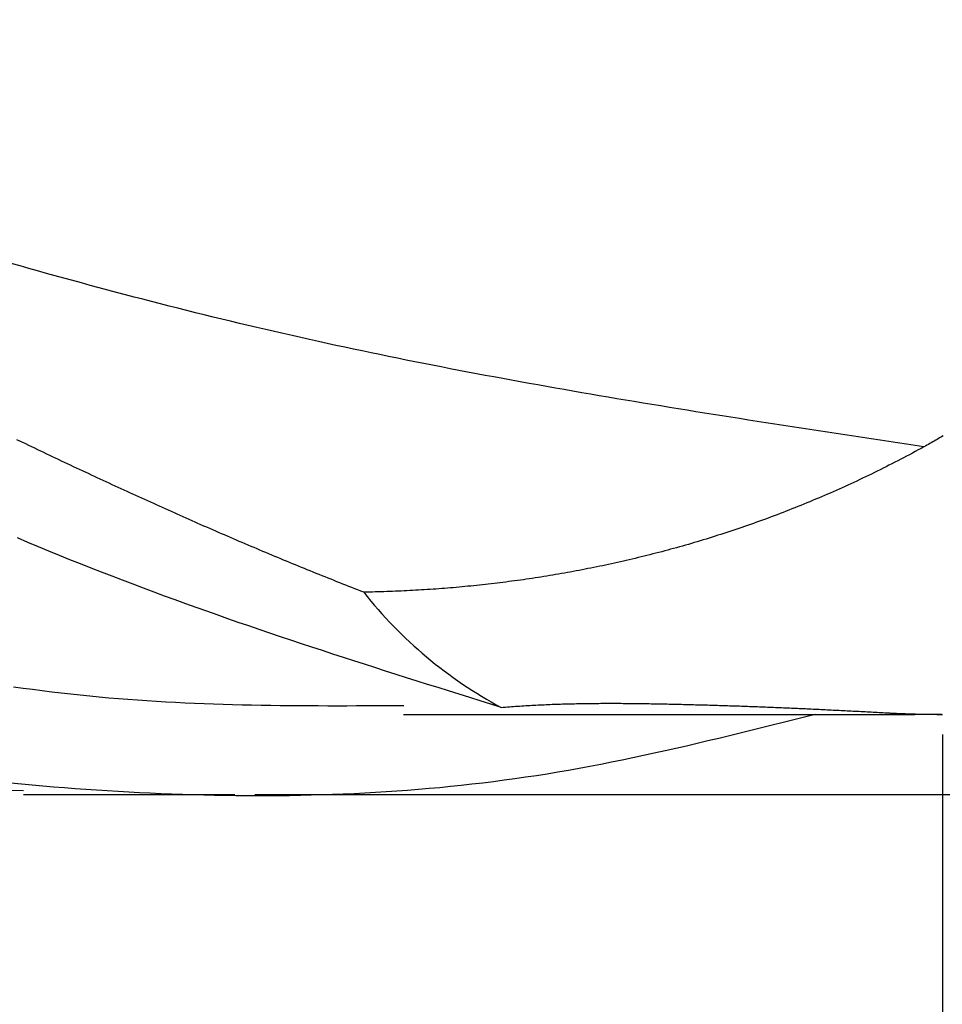
# Model space of a CAD drawing. Extents: x -16 to 164, y -24 to 33.
# Drawn here: x 139 to 142, y -3 to 0 of the extents above; entities that cross this region are included whole.
import ezdxf

# ---------------------------------------------------------------- set-up
doc = ezdxf.new("R2010")
doc.units = 0
doc.header["$MEASUREMENT"] = 0
doc.layers.get('DEFPOINTS').update_dxf_attribs({"linetype": 'CONTINUOUS'})
for name, color, linetype in [('1', 4, 'CONTINUOUS'), ('2', 7, 'CONTINUOUS'), ('SK2', 7, 'CONTINUOUS')]:
    doc.layers.add(name, color=color, linetype=linetype)
doc.dimstyles.get("Standard").update_dxf_attribs({"dimtxt": 0.18, "dimasz": 0.18, "dimexe": 0.18, "dimexo": 0.0625, "dimgap": 0.09, "dimtad": 1, "dimdec": 4, "dimzin": 0, "dimdsep": 46, "dimtxsty": 'STANDARD', "dimcen": 0.09, "dimadec": 0, "dimazin": 0, "dimtfac": 1, "dimtdec": 4, "dimtofl": 0, "dimtmove": 2, "dimatfit": 3, "dimfxl": 1, "dimtolj": 1, "dimtzin": 0, "dimarcsym": 0})

# ---------------------------------------------------------------- blocks, each defined once
blk = doc.blocks.new('*D39')
at = {"layer": '2', "color": 0, "lineweight": -2}
for p, q in [((146.5047, 5.414), (146.5047, 8.414)), ((140.1119, 2.414), (146.6847, 2.414)), ((140.1119, -2.414), (146.6847, -2.414)), ((146.5047, -5.414), (146.5047, -8.414))]:
    blk.add_line(p, q, dxfattribs=at)
at = {"layer": '2', "color": 0}
for points in [[(146.0047, 5.414), (147.0047, 5.414), (146.5047, 2.414)], [(146.0047, -5.414), (147.0047, -5.414), (146.5047, -2.414)]]:
    blk.add_solid(points, dxfattribs=at)
at = {"layer": 'DEFPOINTS', "color": 0}
for p in [(140.0494, 2.414), (140.0494, -2.414), (146.5047, -2.414)]:
    blk.add_point(p, dxfattribs=at)
at = {"layer": '2', "color": 0, "insert": (156.4547, 8.414), "char_height": 3.5, "attachment_point": 5}
blk.add_mtext('\\A1;%%c4.828', dxfattribs=at)
blk = doc.blocks.new('*D36')
at = {"layer": '2', "color": 0, "lineweight": -2}
for p, q in [((142.2541, -2.2265), (142.2541, -12.0827)), ((0, -5.0125), (0, -12.0827)), ((3, -11.9027), (139.2541, -11.9027))]:
    blk.add_line(p, q, dxfattribs=at)
at = {"layer": '2', "color": 0}
for points in [[(3, -11.4027), (3, -12.4027), (0, -11.9027)], [(139.2541, -11.4027), (139.2541, -12.4027), (142.2541, -11.9027)]]:
    blk.add_solid(points, dxfattribs=at)
at = {"layer": 'DEFPOINTS', "color": 0}
for p in [(142.2541, -2.164), (0, -4.95), (142.2541, -11.9027)]:
    blk.add_point(p, dxfattribs=at)
at = {"layer": '2', "color": 0, "insert": (71.1271, -8.9527), "char_height": 3.5, "attachment_point": 5}
blk.add_mtext('\\A1;142.25', dxfattribs=at)
blk = doc.blocks.new('*D38')
at = {"layer": 'DEFPOINTS', "color": 0}
for p in [(143.5432, 0), (142.2541, -2.164), (143.5432, -17.3785)]:
    blk.add_point(p, dxfattribs=at)
at = {"layer": 'SK2', "color": 0, "lineweight": -2}
for p, q in [((143.5432, -0.0625), (143.5432, -17.5585)), ((142.2541, -2.2265), (142.2541, -17.5585)), ((139.2541, -17.3785), (136.2541, -17.3785)), ((146.5432, -17.3785), (149.5432, -17.3785))]:
    blk.add_line(p, q, dxfattribs=at)
at = {"layer": 'SK2', "color": 0}
for points in [[(139.2541, -16.8785), (139.2541, -17.8785), (142.2541, -17.3785)], [(146.5432, -16.8785), (146.5432, -17.8785), (143.5432, -17.3785)]]:
    blk.add_solid(points, dxfattribs=at)
at = {"layer": 'SK2', "color": 0, "insert": (155.2854, -17.5414), "char_height": 3.5, "attachment_point": 5}
blk.add_mtext('\\A1;1.29', dxfattribs=at)
blk = doc.blocks.new('*D34')
at = {"layer": 'DEFPOINTS', "color": 0}
for p in [(143.5432, 0), (-8.8568, -2.675), (143.5432, -23.2934)]:
    blk.add_point(p, dxfattribs=at)
at = {"layer": 'SK2', "color": 0, "lineweight": -2}
for p, q in [((143.5432, -0.0625), (143.5432, -23.4734)), ((-8.8568, -2.7375), (-8.8568, -23.4734)), ((-5.8568, -23.2934), (140.5432, -23.2934))]:
    blk.add_line(p, q, dxfattribs=at)
at = {"layer": 'SK2', "color": 0}
for points in [[(-5.8568, -22.7934), (-5.8568, -23.7934), (-8.8568, -23.2934)], [(140.5432, -22.7934), (140.5432, -23.7934), (143.5432, -23.2934)]]:
    blk.add_solid(points, dxfattribs=at)
at = {"layer": 'SK2', "color": 0, "insert": (67.3432, -20.3434), "char_height": 3.5, "attachment_point": 5}
blk.add_mtext('\\A1;152.40', dxfattribs=at)

msp = doc.modelspace()

# ---------------------------------------------------------------- linework, layer by layer
at = {"layer": '1', "linetype": 'Continuous'}
msp.add_line((139.3906, -2.414), (140.0494, -2.414), dxfattribs=at)
at = {"layer": '1'}
for points in [[(142.196, -1.3306, 0), (142.1687, -1.3265, 0), (142.1414, -1.3224, 0), (142.114, -1.3183, 0), (142.0867, -1.3141, 0), (142.0593, -1.31, 0), (142.032, -1.3059, 0), (142.0047, -1.3017, 0), (141.9773, -1.2976, 0), (141.95, -1.2935, 0), (141.9226, -1.2893, 0), (141.8953, -1.2851, 0), (141.868, -1.281, 0), (141.8406, -1.2768, 0), (141.8133, -1.2726, 0), (141.7859, -1.2684, 0), (141.7586, -1.2642, 0), (141.7313, -1.2599, 0), (141.7039, -1.2557, 0), (141.6766, -1.2514, 0), (141.6492, -1.2472, 0), (141.6219, -1.2429, 0), (141.5946, -1.2386, 0), (141.5672, -1.2342, 0), (141.5399, -1.2299, 0), (141.5126, -1.2255, 0), (141.4852, -1.2212, 0), (141.4579, -1.2168, 0), (141.4305, -1.2123, 0), (141.4032, -1.2079, 0), (141.3759, -1.2034, 0), (141.3485, -1.1989, 0), (141.3212, -1.1944, 0), (141.2938, -1.1899, 0), (141.2665, -1.1853, 0), (141.2392, -1.1807, 0), (141.2118, -1.1761, 0), (141.1845, -1.1714, 0), (141.1571, -1.1667, 0), (141.1298, -1.162, 0), (141.1025, -1.1573, 0), (141.0751, -1.1525, 0), (141.0478, -1.1477, 0), (141.0205, -1.1429, 0), (140.9931, -1.138, 0), (140.9658, -1.1331, 0), (140.9384, -1.1281, 0), (140.9111, -1.1232, 0), (140.8838, -1.1181, 0), (140.8564, -1.1131, 0), (140.8291, -1.108, 0), (140.8018, -1.1028, 0), (140.7744, -1.0977, 0), (140.7471, -1.0924, 0), (140.7197, -1.0872, 0), (140.6924, -1.0819, 0), (140.6651, -1.0765, 0), (140.6377, -1.0711, 0), (140.6104, -1.0657, 0), (140.5831, -1.0602, 0), (140.5557, -1.0547, 0), (140.5284, -1.0491, 0), (140.501, -1.0435, 0), (140.4737, -1.0378, 0), (140.4464, -1.032, 0), (140.419, -1.0263, 0), (140.3917, -1.0204, 0), (140.3644, -1.0145, 0), (140.337, -1.0086, 0), (140.3097, -1.0026, 0), (140.2823, -0.9966, 0), (140.255, -0.9905, 0), (140.2277, -0.9843, 0), (140.2003, -0.9781, 0), (140.173, -0.9718, 0), (140.1457, -0.9655, 0), (140.1183, -0.9591, 0), (140.091, -0.9526, 0), (140.0637, -0.9461, 0), (140.0363, -0.9396, 0), (140.009, -0.933, 0), (139.9816, -0.9263, 0), (139.9543, -0.9196, 0), (139.927, -0.9128, 0), (139.8996, -0.906, 0), (139.8723, -0.8991, 0), (139.845, -0.8922, 0), (139.8176, -0.8852, 0), (139.7903, -0.8782, 0), (139.763, -0.8711, 0), (139.7356, -0.864, 0), (139.7083, -0.8568, 0), (139.681, -0.8496, 0), (139.6536, -0.8423, 0), (139.6263, -0.835, 0), (139.5989, -0.8276, 0), (139.5716, -0.8202, 0), (139.5443, -0.8128, 0), (139.5169, -0.8053, 0), (139.4896, -0.7978, 0), (139.4623, -0.7902, 0), (139.4349, -0.7826, 0), (139.4076, -0.7749, 0), (139.3803, -0.7672, 0), (139.3529, -0.7595, 0)], [(140.451, -1.7835, 0), (140.4418, -1.7799, 0), (140.4325, -1.7763, 0), (140.4232, -1.7727, 0), (140.4139, -1.7691, 0), (140.4047, -1.7654, 0), (140.3954, -1.7618, 0), (140.3861, -1.7581, 0), (140.3769, -1.7545, 0), (140.3676, -1.7508, 0), (140.3584, -1.7471, 0), (140.3491, -1.7434, 0), (140.3399, -1.7397, 0), (140.3306, -1.736, 0), (140.3214, -1.7323, 0), (140.3121, -1.7286, 0), (140.3029, -1.7249, 0), (140.2937, -1.7211, 0), (140.2844, -1.7174, 0), (140.2752, -1.7136, 0), (140.266, -1.7099, 0), (140.2567, -1.7061, 0), (140.2475, -1.7023, 0), (140.2383, -1.6985, 0), (140.2291, -1.6947, 0), (140.2198, -1.6909, 0), (140.2106, -1.6871, 0), (140.2014, -1.6833, 0), (140.1922, -1.6795, 0), (140.183, -1.6757, 0), (140.1738, -1.6718, 0), (140.1646, -1.668, 0), (140.1554, -1.6641, 0), (140.1461, -1.6603, 0), (140.1369, -1.6564, 0), (140.1277, -1.6525, 0), (140.1185, -1.6486, 0), (140.1093, -1.6447, 0), (140.1001, -1.6408, 0), (140.0909, -1.6369, 0), (140.0817, -1.633, 0), (140.0725, -1.6291, 0), (140.0633, -1.6251, 0), (140.0541, -1.6212, 0), (140.0449, -1.6172, 0), (140.0357, -1.6133, 0), (140.0265, -1.6093, 0), (140.0173, -1.6053, 0), (140.0081, -1.6014, 0), (139.999, -1.5974, 0), (139.9898, -1.5934, 0), (139.9806, -1.5894, 0), (139.9714, -1.5853, 0), (139.9622, -1.5813, 0), (139.953, -1.5773, 0), (139.9438, -1.5733, 0), (139.9346, -1.5692, 0), (139.9254, -1.5652, 0), (139.9162, -1.5611, 0), (139.907, -1.557, 0), (139.8978, -1.553, 0), (139.8886, -1.5489, 0), (139.8794, -1.5448, 0), (139.8702, -1.5407, 0), (139.861, -1.5366, 0), (139.8518, -1.5325, 0), (139.8426, -1.5284, 0), (139.8334, -1.5242, 0), (139.8242, -1.5201, 0), (139.815, -1.516, 0), (139.8058, -1.5118, 0), (139.7966, -1.5076, 0), (139.7874, -1.5035, 0), (139.7781, -1.4993, 0), (139.7689, -1.4951, 0), (139.7597, -1.4909, 0), (139.7505, -1.4867, 0), (139.7412, -1.4825, 0), (139.732, -1.4783, 0), (139.7228, -1.4741, 0), (139.7135, -1.4699, 0), (139.7043, -1.4656, 0), (139.6951, -1.4614, 0), (139.6858, -1.4571, 0), (139.6766, -1.4529, 0), (139.6673, -1.4486, 0), (139.6581, -1.4443, 0), (139.6488, -1.4401, 0), (139.6396, -1.4358, 0), (139.6303, -1.4315, 0), (139.621, -1.4272, 0), (139.6118, -1.4229, 0), (139.6025, -1.4186, 0), (139.5932, -1.4142, 0), (139.584, -1.4099, 0), (139.5747, -1.4056, 0), (139.5654, -1.4012, 0), (139.5562, -1.3969, 0), (139.5469, -1.3925, 0), (139.5376, -1.3881, 0), (139.5283, -1.3838, 0), (139.5191, -1.3794, 0), (139.5098, -1.375, 0), (139.5005, -1.3706, 0), (139.4912, -1.3662, 0), (139.4819, -1.3618, 0), (139.4727, -1.3574, 0), (139.4634, -1.353, 0), (139.4541, -1.3485, 0), (139.4448, -1.3441, 0), (139.4355, -1.3396, 0), (139.4262, -1.3352, 0), (139.417, -1.3307, 0), (139.4077, -1.3263, 0), (139.3984, -1.3218, 0), (139.3891, -1.3173, 0), (139.3798, -1.3129, 0), (139.3705, -1.3084, 0)], [(142.2554, -1.2966, 0), (142.2509, -1.2993, 0), (142.2463, -1.302, 0), (142.2418, -1.3047, 0), (142.2372, -1.3073, 0), (142.2326, -1.31, 0), (142.2281, -1.3126, 0), (142.2235, -1.3152, 0), (142.2189, -1.3178, 0), (142.2144, -1.3204, 0), (142.2098, -1.323, 0), (142.2052, -1.3256, 0), (142.2006, -1.3281, 0), (142.196, -1.3306, 0)], [(142.196, -1.3306, 0), (142.187, -1.3356, 0), (142.1779, -1.3405, 0), (142.1689, -1.3455, 0), (142.1598, -1.3503, 0), (142.1507, -1.3552, 0), (142.1416, -1.36, 0), (142.1326, -1.3648, 0), (142.1235, -1.3695, 0), (142.1144, -1.3742, 0), (142.1053, -1.3789, 0), (142.0962, -1.3836, 0), (142.0871, -1.3882, 0), (142.078, -1.3928, 0), (142.0689, -1.3974, 0), (142.0598, -1.4019, 0), (142.0507, -1.4064, 0), (142.0415, -1.4109, 0), (142.0324, -1.4154, 0), (142.0233, -1.4198, 0), (142.0141, -1.4242, 0), (142.005, -1.4285, 0), (141.9959, -1.4328, 0), (141.9867, -1.4371, 0), (141.9776, -1.4414, 0), (141.9684, -1.4456, 0), (141.9593, -1.4498, 0), (141.9501, -1.454, 0), (141.941, -1.4582, 0), (141.9318, -1.4623, 0), (141.9226, -1.4664, 0), (141.9135, -1.4704, 0), (141.9043, -1.4745, 0), (141.8951, -1.4785, 0), (141.8859, -1.4824, 0), (141.8768, -1.4864, 0), (141.8676, -1.4903, 0), (141.8584, -1.4942, 0), (141.8492, -1.498, 0), (141.84, -1.5019, 0), (141.8308, -1.5056, 0), (141.8216, -1.5094, 0), (141.8124, -1.5132, 0), (141.8032, -1.5169, 0), (141.794, -1.5205, 0), (141.7848, -1.5242, 0), (141.7756, -1.5278, 0), (141.7664, -1.5314, 0), (141.7572, -1.535, 0), (141.748, -1.5385, 0), (141.7388, -1.542, 0), (141.7296, -1.5455, 0), (141.7204, -1.549, 0), (141.7112, -1.5524, 0), (141.702, -1.5558, 0), (141.6927, -1.5591, 0), (141.6835, -1.5625, 0), (141.6743, -1.5658, 0), (141.6651, -1.5691, 0), (141.6559, -1.5723, 0), (141.6467, -1.5756, 0), (141.6374, -1.5788, 0), (141.6282, -1.5819, 0), (141.619, -1.5851, 0), (141.6098, -1.5882, 0), (141.6005, -1.5913, 0), (141.5913, -1.5944, 0), (141.5821, -1.5974, 0), (141.5729, -1.6004, 0), (141.5636, -1.6034, 0), (141.5544, -1.6063, 0), (141.5452, -1.6092, 0), (141.536, -1.6121, 0), (141.5267, -1.615, 0), (141.5175, -1.6179, 0), (141.5083, -1.6207, 0), (141.4991, -1.6235, 0), (141.4899, -1.6262, 0), (141.4806, -1.629, 0), (141.4714, -1.6317, 0), (141.4622, -1.6344, 0), (141.453, -1.637, 0), (141.4437, -1.6396, 0), (141.4345, -1.6422, 0), (141.4253, -1.6448, 0), (141.4161, -1.6474, 0), (141.4069, -1.6499, 0), (141.3977, -1.6524, 0), (141.3884, -1.6549, 0), (141.3792, -1.6573, 0), (141.37, -1.6597, 0), (141.3608, -1.6621, 0), (141.3516, -1.6645, 0), (141.3424, -1.6668, 0), (141.3332, -1.6691, 0), (141.324, -1.6714, 0), (141.3148, -1.6737, 0), (141.3056, -1.6759, 0), (141.2964, -1.6781, 0), (141.2872, -1.6803, 0), (141.278, -1.6825, 0), (141.2688, -1.6846, 0), (141.2596, -1.6867, 0), (141.2504, -1.6888, 0), (141.2412, -1.6909, 0), (141.232, -1.6929, 0), (141.2228, -1.695, 0), (141.2137, -1.6969, 0), (141.2045, -1.6989, 0), (141.1953, -1.7009, 0), (141.1861, -1.7028, 0), (141.1769, -1.7047, 0), (141.1678, -1.7066, 0), (141.1586, -1.7084, 0), (141.1494, -1.7102, 0), (141.1402, -1.712, 0), (141.1311, -1.7138, 0), (141.1219, -1.7156, 0), (141.1127, -1.7173, 0), (141.1036, -1.719, 0), (141.0944, -1.7207, 0), (141.0853, -1.7223, 0), (141.0761, -1.724, 0), (141.0669, -1.7256, 0), (141.0578, -1.7272, 0), (141.0486, -1.7287, 0), (141.0395, -1.7303, 0), (141.0303, -1.7318, 0), (141.0212, -1.7333, 0), (141.0121, -1.7348, 0), (141.0029, -1.7362, 0), (140.9938, -1.7377, 0), (140.9846, -1.7391, 0), (140.9755, -1.7405, 0), (140.9664, -1.7418, 0), (140.9573, -1.7431, 0), (140.9481, -1.7445, 0), (140.939, -1.7458, 0), (140.9299, -1.747, 0), (140.9208, -1.7483, 0), (140.9117, -1.7495, 0), (140.9025, -1.7507, 0), (140.8934, -1.7519, 0), (140.8843, -1.753, 0), (140.8752, -1.7542, 0), (140.8661, -1.7553, 0), (140.857, -1.7564, 0), (140.8479, -1.7574, 0), (140.8388, -1.7585, 0), (140.8298, -1.7595, 0), (140.8207, -1.7605, 0), (140.8116, -1.7615, 0), (140.8025, -1.7625, 0), (140.7934, -1.7634, 0), (140.7844, -1.7643, 0), (140.7753, -1.7652, 0), (140.7662, -1.7661, 0), (140.7571, -1.7669, 0), (140.7481, -1.7678, 0), (140.739, -1.7686, 0), (140.73, -1.7694, 0), (140.7209, -1.7701, 0), (140.7119, -1.7709, 0), (140.7028, -1.7716, 0), (140.6938, -1.7723, 0), (140.6847, -1.773, 0), (140.6757, -1.7737, 0), (140.6667, -1.7743, 0), (140.6577, -1.7749, 0), (140.6486, -1.7755, 0), (140.6396, -1.7761, 0), (140.6306, -1.7766, 0), (140.6216, -1.7772, 0), (140.6126, -1.7777, 0), (140.6036, -1.7782, 0), (140.5946, -1.7787, 0), (140.5856, -1.7791, 0), (140.5766, -1.7796, 0), (140.5676, -1.78, 0), (140.5586, -1.7804, 0), (140.5496, -1.7807, 0), (140.5406, -1.7811, 0), (140.5316, -1.7814, 0), (140.5227, -1.7817, 0), (140.5137, -1.782, 0), (140.5047, -1.7823, 0), (140.4958, -1.7826, 0), (140.4868, -1.7828, 0), (140.4779, -1.783, 0), (140.4689, -1.7832, 0), (140.46, -1.7834, 0), (140.451, -1.7835, 0)], [(140.8792, -2.1425, 0), (140.8464, -2.1322, 0), (140.8136, -2.122, 0), (140.7809, -2.1118, 0), (140.7481, -2.1015, 0), (140.7154, -2.0912, 0), (140.6826, -2.0809, 0), (140.6498, -2.0706, 0), (140.6171, -2.0603, 0), (140.5843, -2.0499, 0), (140.5515, -2.0395, 0), (140.5188, -2.0291, 0), (140.486, -2.0186, 0), (140.4533, -2.0081, 0), (140.4205, -1.9976, 0), (140.3877, -1.987, 0), (140.355, -1.9763, 0), (140.3222, -1.9656, 0), (140.2894, -1.9548, 0), (140.2567, -1.944, 0), (140.2239, -1.9331, 0), (140.1912, -1.9221, 0), (140.1584, -1.911, 0), (140.1256, -1.8999, 0), (140.0929, -1.8887, 0), (140.0601, -1.8774, 0), (140.0273, -1.866, 0), (139.9946, -1.8545, 0), (139.9618, -1.843, 0), (139.929, -1.8313, 0), (139.8963, -1.8195, 0), (139.8635, -1.8076, 0), (139.8308, -1.7956, 0), (139.798, -1.7835, 0), (139.7652, -1.7713, 0), (139.7325, -1.759, 0), (139.6997, -1.7465, 0), (139.6669, -1.7339, 0), (139.6342, -1.7212, 0), (139.6014, -1.7083, 0), (139.5686, -1.6953, 0), (139.5359, -1.6822, 0), (139.5031, -1.6689, 0), (139.4704, -1.6555, 0), (139.4376, -1.642, 0), (139.4048, -1.6283, 0), (139.3721, -1.6145, 0)], [(140.5763, -2.1374, 0), (140.5467, -2.1376, 0), (140.517, -2.1377, 0), (140.4874, -2.1378, 0), (140.4577, -2.138, 0), (140.428, -2.138, 0), (140.3984, -2.1381, 0), (140.3687, -2.1381, 0), (140.3391, -2.1381, 0), (140.3094, -2.138, 0), (140.2797, -2.1379, 0), (140.2501, -2.1377, 0), (140.2204, -2.1375, 0), (140.1908, -2.1372, 0), (140.1611, -2.1368, 0), (140.1314, -2.1364, 0), (140.1018, -2.1358, 0), (140.0721, -2.1352, 0), (140.0425, -2.1344, 0), (140.0128, -2.1336, 0), (139.9831, -2.1326, 0), (139.9535, -2.1316, 0), (139.9238, -2.1304, 0), (139.8942, -2.129, 0), (139.8645, -2.1276, 0), (139.8348, -2.126, 0), (139.8052, -2.1243, 0), (139.7755, -2.1224, 0), (139.7459, -2.1203, 0), (139.7162, -2.1181, 0), (139.6865, -2.1158, 0), (139.6569, -2.1132, 0), (139.6272, -2.1105, 0), (139.5975, -2.1076, 0), (139.5679, -2.1046, 0), (139.5382, -2.1014, 0), (139.5086, -2.0981, 0), (139.4789, -2.0946, 0), (139.4492, -2.0909, 0), (139.4196, -2.0871, 0), (139.3899, -2.0831, 0), (139.3602, -2.079, 0)], [(140.8792, -2.1425, 0), (140.8856, -2.1419, 0), (140.892, -2.1414, 0), (140.8983, -2.1409, 0), (140.9047, -2.1404, 0), (140.9111, -2.1399, 0), (140.9175, -2.1395, 0), (140.9239, -2.139, 0), (140.9302, -2.1386, 0), (140.9366, -2.1381, 0), (140.943, -2.1377, 0), (140.9494, -2.1373, 0), (140.9557, -2.1369, 0), (140.9621, -2.1365, 0), (140.9685, -2.1362, 0), (140.9748, -2.1358, 0), (140.9812, -2.1355, 0), (140.9875, -2.1351, 0), (140.9939, -2.1348, 0), (141.0002, -2.1345, 0), (141.0066, -2.1342, 0), (141.0129, -2.1339, 0), (141.0192, -2.1336, 0), (141.0256, -2.1334, 0), (141.0319, -2.1331, 0), (141.0383, -2.1328, 0), (141.0446, -2.1326, 0), (141.0509, -2.1324, 0), (141.0573, -2.1322, 0), (141.0636, -2.132, 0), (141.0699, -2.1318, 0), (141.0762, -2.1316, 0), (141.0825, -2.1314, 0), (141.0889, -2.1312, 0), (141.0952, -2.1311, 0), (141.1015, -2.1309, 0), (141.1078, -2.1308, 0), (141.1141, -2.1307, 0), (141.1204, -2.1305, 0), (141.1267, -2.1304, 0), (141.133, -2.1303, 0), (141.1393, -2.1302, 0), (141.1456, -2.1301, 0), (141.1519, -2.13, 0), (141.1582, -2.13, 0), (141.1645, -2.1299, 0), (141.1708, -2.1298, 0), (141.1771, -2.1298, 0), (141.1834, -2.1298, 0), (141.1897, -2.1297, 0), (141.196, -2.1297, 0), (141.2023, -2.1297, 0), (141.2086, -2.1297, 0), (141.2148, -2.1296, 0), (141.2211, -2.1296, 0), (141.2274, -2.1297, 0), (141.2337, -2.1297, 0), (141.24, -2.1297, 0), (141.2462, -2.1297, 0), (141.2525, -2.1297, 0), (141.2588, -2.1298, 0), (141.2651, -2.1298, 0), (141.2713, -2.1299, 0), (141.2776, -2.1299, 0), (141.2839, -2.13, 0), (141.2901, -2.13, 0), (141.2964, -2.1301, 0), (141.3027, -2.1302, 0), (141.3089, -2.1303, 0), (141.3152, -2.1303, 0), (141.3215, -2.1304, 0), (141.3277, -2.1305, 0), (141.334, -2.1306, 0), (141.3402, -2.1307, 0), (141.3465, -2.1308, 0), (141.3528, -2.1309, 0), (141.359, -2.131, 0), (141.3653, -2.1312, 0), (141.3715, -2.1313, 0), (141.3778, -2.1314, 0), (141.384, -2.1315, 0), (141.3903, -2.1317, 0), (141.3965, -2.1318, 0), (141.4028, -2.1319, 0), (141.409, -2.1321, 0), (141.4153, -2.1322, 0), (141.4215, -2.1323, 0), (141.4278, -2.1325, 0), (141.434, -2.1326, 0), (141.4403, -2.1328, 0), (141.4465, -2.1329, 0), (141.4528, -2.1331, 0), (141.459, -2.1332, 0), (141.4653, -2.1334, 0), (141.4715, -2.1335, 0), (141.4777, -2.1337, 0), (141.484, -2.1339, 0), (141.4902, -2.134, 0), (141.4965, -2.1342, 0), (141.5027, -2.1344, 0), (141.509, -2.1345, 0), (141.5152, -2.1347, 0), (141.5214, -2.1349, 0), (141.5277, -2.1351, 0), (141.5339, -2.1352, 0), (141.5402, -2.1354, 0), (141.5464, -2.1356, 0), (141.5526, -2.1358, 0), (141.5589, -2.136, 0), (141.5651, -2.1362, 0), (141.5713, -2.1364, 0), (141.5776, -2.1366, 0), (141.5838, -2.1368, 0), (141.59, -2.137, 0), (141.5963, -2.1372, 0), (141.6025, -2.1374, 0), (141.6087, -2.1376, 0), (141.615, -2.1378, 0), (141.6212, -2.138, 0), (141.6274, -2.1382, 0), (141.6336, -2.1385, 0), (141.6399, -2.1387, 0), (141.6461, -2.1389, 0), (141.6523, -2.1391, 0), (141.6586, -2.1394, 0), (141.6648, -2.1396, 0), (141.671, -2.1398, 0), (141.6772, -2.14, 0), (141.6835, -2.1403, 0), (141.6897, -2.1405, 0), (141.6959, -2.1408, 0), (141.7021, -2.141, 0), (141.7083, -2.1413, 0), (141.7146, -2.1415, 0), (141.7208, -2.1418, 0), (141.727, -2.142, 0), (141.7332, -2.1423, 0), (141.7394, -2.1425, 0), (141.7457, -2.1428, 0), (141.7519, -2.143, 0), (141.7581, -2.1433, 0), (141.7643, -2.1436, 0), (141.7705, -2.1438, 0), (141.7767, -2.1441, 0), (141.783, -2.1444, 0), (141.7892, -2.1446, 0), (141.7954, -2.1449, 0), (141.8016, -2.1452, 0), (141.8078, -2.1455, 0), (141.814, -2.1458, 0), (141.8202, -2.146, 0), (141.8265, -2.1463, 0), (141.8327, -2.1466, 0), (141.8389, -2.1469, 0), (141.8451, -2.1472, 0), (141.8513, -2.1475, 0), (141.8575, -2.1478, 0), (141.8637, -2.1481, 0), (141.8699, -2.1484, 0), (141.8761, -2.1487, 0), (141.8823, -2.149, 0), (141.8886, -2.1493, 0), (141.8948, -2.1496, 0), (141.901, -2.1499, 0), (141.9072, -2.1502, 0), (141.9134, -2.1505, 0), (141.9196, -2.1508, 0), (141.9258, -2.1511, 0), (141.932, -2.1514, 0), (141.9382, -2.1517, 0), (141.9444, -2.1521, 0), (141.9506, -2.1524, 0), (141.9568, -2.1527, 0), (141.963, -2.153, 0), (141.9692, -2.1533, 0), (141.9754, -2.1537, 0), (141.9816, -2.154, 0), (141.9878, -2.1543, 0), (141.994, -2.1546, 0), (142.0002, -2.155, 0), (142.0064, -2.1553, 0), (142.0126, -2.1556, 0), (142.0188, -2.156, 0), (142.025, -2.1563, 0), (142.0312, -2.1567, 0), (142.0374, -2.157, 0), (142.0436, -2.1573, 0), (142.0498, -2.1577, 0), (142.056, -2.158, 0), (142.0622, -2.1584, 0), (142.0684, -2.1587, 0), (142.0746, -2.1591, 0)], [(141.8573, -2.164, 0), (141.8238, -2.1724, 0), (141.7904, -2.1809, 0), (141.757, -2.1893, 0), (141.7236, -2.1977, 0), (141.6902, -2.2061, 0), (141.6568, -2.2144, 0), (141.6234, -2.2226, 0), (141.59, -2.2308, 0), (141.5566, -2.2389, 0), (141.5232, -2.2469, 0), (141.4898, -2.2549, 0), (141.4563, -2.2627, 0), (141.4229, -2.2704, 0), (141.3895, -2.2779, 0), (141.3561, -2.2854, 0), (141.3227, -2.2926, 0), (141.2893, -2.2998, 0), (141.2559, -2.3067, 0), (141.2225, -2.3135, 0), (141.1891, -2.3201, 0), (141.1557, -2.3265, 0), (141.1222, -2.3327, 0), (141.0888, -2.3386, 0), (141.0554, -2.3444, 0), (141.022, -2.3499, 0), (140.9886, -2.3552, 0), (140.9552, -2.3602, 0), (140.9218, -2.365, 0), (140.8884, -2.3696, 0), (140.855, -2.374, 0), (140.8215, -2.3781, 0), (140.7881, -2.382, 0), (140.7547, -2.3857, 0), (140.7213, -2.3892, 0), (140.6879, -2.3925, 0), (140.6545, -2.3955, 0), (140.6211, -2.3984, 0), (140.5877, -2.401, 0), (140.5542, -2.4035, 0), (140.5208, -2.4057, 0), (140.4874, -2.4078, 0), (140.454, -2.4096, 0), (140.4206, -2.4113, 0), (140.3872, -2.4128, 0), (140.3538, -2.414, 0), (140.3204, -2.4152, 0), (140.2869, -2.4161, 0), (140.2535, -2.4168, 0), (140.2201, -2.4174, 0), (140.1867, -2.4178, 0), (140.1533, -2.418, 0), (140.1199, -2.4181, 0), (140.0865, -2.418, 0), (140.053, -2.4177, 0), (140.0196, -2.4173, 0), (139.9862, -2.4167, 0), (139.9528, -2.4159, 0), (139.9194, -2.4151, 0), (139.886, -2.414, 0), (139.8525, -2.4128, 0), (139.8191, -2.4115, 0), (139.7857, -2.41, 0), (139.7523, -2.4084, 0), (139.7189, -2.4066, 0), (139.6855, -2.4048, 0), (139.652, -2.4027, 0), (139.6186, -2.4006, 0), (139.5852, -2.3983, 0), (139.5518, -2.3959, 0), (139.5184, -2.3933, 0), (139.485, -2.3907, 0), (139.4515, -2.3878, 0), (139.4181, -2.3849, 0), (139.3847, -2.3818, 0), (139.3513, -2.3786, 0)], [(140.575, -2.164, 0), (140.5856, -2.164, 0), (140.5961, -2.164, 0), (140.6067, -2.164, 0), (140.6172, -2.164, 0), (140.6278, -2.164, 0), (140.6383, -2.164, 0), (140.6489, -2.164, 0), (140.6594, -2.164, 0), (140.67, -2.164, 0), (140.6805, -2.164, 0), (140.6911, -2.164, 0), (140.7016, -2.164, 0), (140.7122, -2.164, 0), (140.7227, -2.164, 0), (140.7333, -2.164, 0), (140.7438, -2.164, 0), (140.7544, -2.164, 0), (140.7649, -2.164, 0), (140.7755, -2.164, 0), (140.786, -2.164, 0), (140.7966, -2.164, 0), (140.8071, -2.164, 0), (140.8177, -2.164, 0), (140.8282, -2.164, 0), (140.8388, -2.164, 0), (140.8493, -2.164, 0), (140.8599, -2.164, 0), (140.8704, -2.164, 0), (140.881, -2.164, 0), (140.8915, -2.164, 0), (140.9021, -2.164, 0), (140.9126, -2.164, 0), (140.9232, -2.164, 0), (140.9337, -2.164, 0), (140.9443, -2.164, 0), (140.9548, -2.164, 0), (140.9654, -2.164, 0), (140.9759, -2.164, 0), (140.9865, -2.164, 0), (140.997, -2.164, 0), (141.0076, -2.164, 0), (141.0181, -2.164, 0), (141.0287, -2.164, 0), (141.0392, -2.164, 0), (141.0498, -2.164, 0), (141.0603, -2.164, 0), (141.0709, -2.164, 0), (141.0814, -2.164, 0), (141.092, -2.164, 0), (141.1025, -2.164, 0), (141.113, -2.164, 0), (141.1236, -2.164, 0), (141.1341, -2.164, 0), (141.1447, -2.164, 0), (141.1552, -2.164, 0), (141.1658, -2.164, 0), (141.1763, -2.164, 0), (141.1869, -2.164, 0), (141.1974, -2.164, 0), (141.208, -2.164, 0), (141.2185, -2.164, 0), (141.2291, -2.164, 0), (141.2396, -2.164, 0), (141.2502, -2.164, 0), (141.2607, -2.164, 0), (141.2713, -2.164, 0), (141.2818, -2.164, 0), (141.2924, -2.164, 0), (141.3029, -2.164, 0), (141.3135, -2.164, 0), (141.324, -2.164, 0), (141.3346, -2.164, 0), (141.3451, -2.164, 0), (141.3557, -2.164, 0), (141.3662, -2.164, 0), (141.3768, -2.164, 0), (141.3873, -2.164, 0), (141.3979, -2.164, 0), (141.4084, -2.164, 0), (141.4189, -2.164, 0), (141.4295, -2.164, 0), (141.44, -2.164, 0), (141.4506, -2.164, 0), (141.4611, -2.164, 0), (141.4717, -2.164, 0), (141.4822, -2.164, 0), (141.4928, -2.164, 0), (141.5033, -2.164, 0), (141.5139, -2.164, 0), (141.5244, -2.164, 0), (141.535, -2.164, 0), (141.5455, -2.164, 0), (141.5561, -2.164, 0), (141.5666, -2.164, 0), (141.5772, -2.164, 0), (141.5877, -2.164, 0), (141.5983, -2.164, 0), (141.6088, -2.164, 0), (141.6194, -2.164, 0), (141.6299, -2.164, 0), (141.6405, -2.164, 0), (141.651, -2.164, 0), (141.6615, -2.164, 0), (141.6721, -2.164, 0), (141.6826, -2.164, 0), (141.6932, -2.164, 0), (141.7037, -2.164, 0), (141.7143, -2.164, 0), (141.7248, -2.164, 0), (141.7354, -2.164, 0), (141.7459, -2.164, 0), (141.7565, -2.164, 0), (141.767, -2.164, 0), (141.7776, -2.164, 0), (141.7881, -2.164, 0), (141.7987, -2.164, 0), (141.8092, -2.164, 0), (141.8198, -2.164, 0), (141.8303, -2.164, 0), (141.8408, -2.164, 0), (141.8514, -2.164, 0), (141.8619, -2.164, 0), (141.8725, -2.164, 0), (141.883, -2.164, 0), (141.8936, -2.164, 0), (141.9041, -2.164, 0), (141.9147, -2.164, 0), (141.9252, -2.164, 0), (141.9358, -2.164, 0), (141.9463, -2.164, 0), (141.9569, -2.164, 0), (141.9674, -2.164, 0), (141.978, -2.164, 0), (141.9885, -2.164, 0), (141.9991, -2.164, 0), (142.0096, -2.164, 0), (142.0201, -2.164, 0), (142.0307, -2.164, 0), (142.0412, -2.164, 0), (142.0518, -2.164, 0), (142.0623, -2.164, 0), (142.0729, -2.164, 0), (142.0834, -2.164, 0), (142.094, -2.164, 0), (142.1045, -2.164, 0), (142.1151, -2.164, 0), (142.1256, -2.164, 0), (142.1362, -2.164, 0), (142.1467, -2.164, 0), (142.1573, -2.164, 0), (142.1678, -2.164, 0), (142.1784, -2.1639, 0), (142.1889, -2.1639, 0), (142.1994, -2.1639, 0), (142.21, -2.1639, 0), (142.2205, -2.1639, 0), (142.2311, -2.1639, 0), (142.2416, -2.1639, 0), (142.2522, -2.1639, 0)], [(142.0746, -2.1591, 0), (142.076, -2.1591, 0), (142.0774, -2.1592, 0), (142.0788, -2.1593, 0), (142.0802, -2.1594, 0), (142.0816, -2.1594, 0), (142.083, -2.1595, 0), (142.0844, -2.1596, 0), (142.0858, -2.1597, 0), (142.0872, -2.1597, 0), (142.0886, -2.1598, 0), (142.0901, -2.1599, 0), (142.0915, -2.16, 0), (142.0929, -2.16, 0), (142.0943, -2.1601, 0), (142.0957, -2.1602, 0), (142.0971, -2.1602, 0), (142.0985, -2.1603, 0), (142.0999, -2.1604, 0), (142.1013, -2.1604, 0), (142.1027, -2.1605, 0), (142.1041, -2.1606, 0), (142.1055, -2.1606, 0), (142.107, -2.1607, 0), (142.1084, -2.1608, 0), (142.1098, -2.1608, 0), (142.1112, -2.1609, 0), (142.1126, -2.161, 0), (142.114, -2.161, 0), (142.1154, -2.1611, 0), (142.1168, -2.1611, 0), (142.1182, -2.1612, 0), (142.1197, -2.1613, 0), (142.1211, -2.1613, 0), (142.1225, -2.1614, 0), (142.1239, -2.1614, 0), (142.1253, -2.1615, 0), (142.1267, -2.1615, 0), (142.1281, -2.1616, 0), (142.1295, -2.1616, 0), (142.1309, -2.1617, 0), (142.1324, -2.1618, 0), (142.1338, -2.1618, 0), (142.1352, -2.1619, 0), (142.1366, -2.1619, 0), (142.138, -2.162, 0), (142.1394, -2.162, 0), (142.1408, -2.1621, 0), (142.1422, -2.1621, 0), (142.1436, -2.1622, 0), (142.1451, -2.1622, 0), (142.1465, -2.1622, 0), (142.1479, -2.1623, 0), (142.1493, -2.1623, 0), (142.1507, -2.1624, 0), (142.1521, -2.1624, 0), (142.1535, -2.1625, 0), (142.155, -2.1625, 0), (142.1564, -2.1626, 0), (142.1578, -2.1626, 0), (142.1592, -2.1626, 0), (142.1606, -2.1627, 0), (142.162, -2.1627, 0), (142.1634, -2.1628, 0), (142.1648, -2.1628, 0), (142.1663, -2.1628, 0), (142.1677, -2.1629, 0), (142.1691, -2.1629, 0), (142.1705, -2.163, 0), (142.1719, -2.163, 0), (142.1733, -2.163, 0), (142.1748, -2.1631, 0), (142.1762, -2.1631, 0), (142.1776, -2.1631, 0), (142.179, -2.1632, 0), (142.1804, -2.1632, 0), (142.1818, -2.1632, 0), (142.1832, -2.1632, 0), (142.1847, -2.1633, 0), (142.1861, -2.1633, 0), (142.1875, -2.1633, 0), (142.1889, -2.1634, 0), (142.1903, -2.1634, 0), (142.1917, -2.1634, 0), (142.1932, -2.1634, 0), (142.1946, -2.1635, 0), (142.196, -2.1635, 0), (142.1974, -2.1635, 0), (142.1988, -2.1635, 0), (142.2002, -2.1636, 0), (142.2017, -2.1636, 0), (142.2031, -2.1636, 0), (142.2045, -2.1636, 0), (142.2059, -2.1637, 0), (142.2073, -2.1637, 0), (142.2087, -2.1637, 0), (142.2102, -2.1637, 0), (142.2116, -2.1637, 0), (142.213, -2.1638, 0), (142.2144, -2.1638, 0), (142.2158, -2.1638, 0), (142.2173, -2.1638, 0), (142.2187, -2.1638, 0), (142.2201, -2.1638, 0), (142.2215, -2.1638, 0), (142.2229, -2.1639, 0), (142.2243, -2.1639, 0), (142.2258, -2.1639, 0), (142.2272, -2.1639, 0), (142.2286, -2.1639, 0), (142.23, -2.1639, 0), (142.2314, -2.1639, 0), (142.2329, -2.1639, 0), (142.2343, -2.1639, 0), (142.2357, -2.164, 0), (142.2371, -2.164, 0), (142.2385, -2.164, 0), (142.24, -2.164, 0), (142.2414, -2.164, 0), (142.2428, -2.164, 0), (142.2442, -2.164, 0), (142.2456, -2.164, 0), (142.2471, -2.164, 0), (142.2485, -2.164, 0), (142.2499, -2.164, 0), (142.2513, -2.164, 0), (142.2528, -2.164, 0), (142.2542, -2.164, 0)], [(139.3906, -2.402, 0), (139.3538, -2.4009, 0)]]:
    msp.add_polyline3d(points, dxfattribs=at)
at = {"layer": '1', "linetype": 'Continuous'}
msp.add_arc((141.5301, -0.9313), 1.3751, 218.3007, 241.7441, dxfattribs=at)

# ---------------------------------------------------------------- dimensions: what is measured, and where the dimension line sits
at = {"layer": '2'}
dim = msp.add_linear_dim(base=(146.5047, -2.414), p1=(140.0494, 2.414), p2=(140.0494, -2.414), angle=90, text='%%c<>', dimstyle='STANDARD', override={"dimtxt": 3.5, "dimasz": 3, "dimgap": 1.2, "dimtad": 3, "dimtih": 1, "dimtoh": 1, "dimdec": 3, "dimdsep": 46, "dimpost": '', "dimtxsty": 'STANDARD'}, dxfattribs=at)
dim.commit()
dim.dimension.update_dxf_attribs({"geometry": '*D39', "text_midpoint": (156.4547, 8.414), "dimtype": 160})
dim = msp.add_linear_dim(base=(142.2541, -11.9027), p1=(0, -4.95), p2=(142.2541, -2.164), dimstyle='STANDARD', override={"dimtxt": 3.5, "dimasz": 3, "dimgap": 1.2, "dimtad": 3, "dimtih": 1, "dimtoh": 1, "dimdec": 2, "dimpost": ''}, dxfattribs=at)
dim.commit()
dim.dimension.update_dxf_attribs({"geometry": '*D36', "text_midpoint": (71.1271, -8.9527)})
at = {"layer": 'SK2'}
dim = msp.add_linear_dim(base=(143.5432, -23.2934), p1=(-8.8568, -2.675), p2=(143.5432, 0), dimstyle='STANDARD', override={"dimtxt": 3.5, "dimasz": 3, "dimgap": 1.2, "dimtad": 3, "dimtih": 1, "dimtoh": 1, "dimdec": 2, "dimpost": ''}, dxfattribs=at)
dim.commit()
dim.dimension.update_dxf_attribs({"geometry": '*D34', "text_midpoint": (67.3432, -20.3434)})
dim = msp.add_linear_dim(base=(143.5432, -17.3785), p1=(142.2541, -2.164), p2=(143.5432, 0), dimstyle='STANDARD', override={"dimtxt": 3.5, "dimasz": 3, "dimgap": 1.2, "dimtad": 3, "dimtih": 1, "dimtoh": 1, "dimdec": 2, "dimpost": ''}, dxfattribs=at)
dim.commit()
dim.dimension.update_dxf_attribs({"geometry": '*D38', "text_midpoint": (155.2854, -17.5414), "dimtype": 160})

doc.saveas('drawing.dxf')
